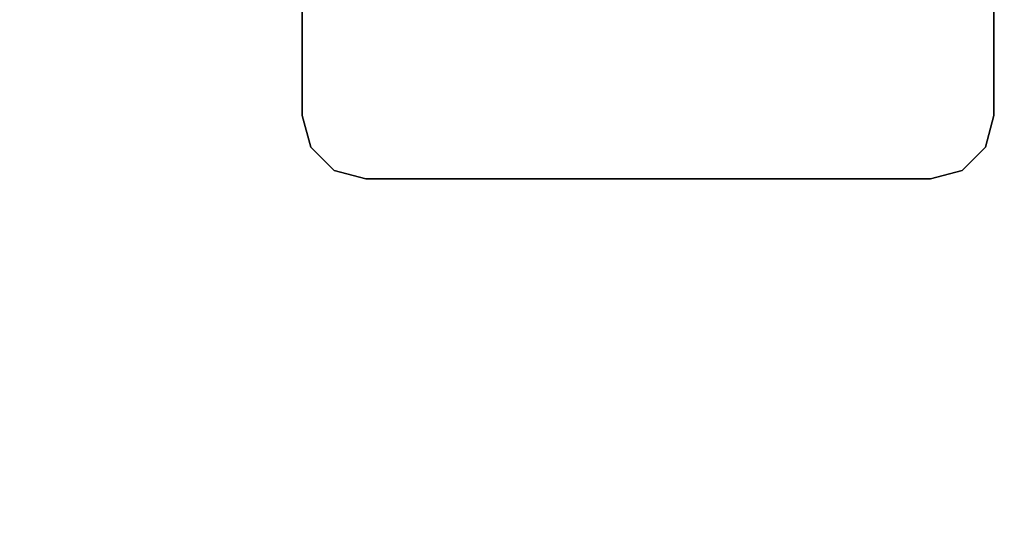
# Model space of a CAD drawing. Units: inches. Extents: x -14 to 232, y -6 to 102.
# Drawn here: x 215 to 221, y 94 to 97 of the extents above; entities that cross this region are included whole.
import ezdxf

# ---------------------------------------------------------------- set-up
doc = ezdxf.new("R2010")
doc.units = ezdxf.units.IN
doc.header["$MEASUREMENT"] = 0
doc.layers.add('WKSURF-LAM', color=6, linetype='Continuous')
doc.layers.add('WKSURF-LEG', color=6, linetype='Continuous')

# ---------------------------------------------------------------- blocks, each defined once
blk = doc.blocks.new('VFG2B3_1_0T')
at = {"layer": 'WKSURF-LEG'}
for points, invisible_edges in [([(2.248, 1.3603, 27.45), (-1.6913, 2.1446, 27.45), (-2.3652, 2.1446, 27.45), (-2.7589, 1.7509, 27.45)], 13), ([(-2.7589, 1.7509, 27.45), (-2.3652, 2.1446, 27.45), (-2.562, 2.0919, 27.45), (-2.7061, 1.9478, 27.45)], 1), ([(-2.7589, 1.7509, 27.2258), (-2.3652, 2.1446, 27.2258), (-1.6913, 2.1446, 27.2258), (2.248, 1.3603, 27.2258)], 13), ([(-2.7061, 1.9478, 27.2258), (-2.562, 2.0919, 27.2258), (-2.3652, 2.1446, 27.2258), (-2.7589, 1.7509, 27.2258)], 4), ([(2.248, -1.3603, 27.45), (2.248, 1.3603, 27.45), (-2.7589, 1.7509, 27.45), (-2.7589, -1.7509, 27.45)], 10), ([(-2.7589, -1.7509, 27.2258), (-2.7589, 1.7509, 27.2258), (2.248, 1.3603, 27.2258), (2.248, -1.3603, 27.2258)], 10), ([(-2.7589, -1.7509, 27.45), (-2.3652, -2.1446, 27.45), (-1.6913, -2.1446, 27.45), (2.248, -1.3603, 27.45)], 13), ([(2.248, -1.3603, 27.2258), (-1.6913, -2.1446, 27.2258), (-2.3652, -2.1446, 27.2258), (-2.7589, -1.7509, 27.2258)], 13), ([(-2.7061, -1.9478, 27.45), (-2.562, -2.0919, 27.45), (-2.3652, -2.1446, 27.45), (-2.7589, -1.7509, 27.45)], 4), ([(-2.7589, -1.7509, 27.2258), (-2.3652, -2.1446, 27.2258), (-2.562, -2.0919, 27.2258), (-2.7061, -1.9478, 27.2258)], 1)]:
    blk.add_3dface(points, dxfattribs=dict(at, invisible_edges=invisible_edges))
for points in [[(-2.3652, 2.1446, 27.45), (-2.3652, 2.1446, 27.2258), (-2.562, 2.0919, 27.2258), (-2.562, 2.0919, 27.45)], [(-1.6913, 2.1446, 27.45), (-1.6913, 2.1446, 27.2258), (-2.3652, 2.1446, 27.2258), (-2.3652, 2.1446, 27.45)], [(-2.562, 2.0919, 27.45), (-2.562, 2.0919, 27.2258), (-2.7061, 1.9478, 27.2258), (-2.7061, 1.9478, 27.45)], [(-2.7061, 1.9478, 27.45), (-2.7061, 1.9478, 27.2258), (-2.7589, 1.7509, 27.2258), (-2.7589, 1.7509, 27.45)], [(-2.7589, 1.7509, 27.45), (-2.7589, 1.7509, 27.2258), (-2.7589, -1.7509, 27.2258), (-2.7589, -1.7509, 27.45)], [(-2.7061, -1.9478, 27.45), (-2.7061, -1.9478, 27.2258), (-2.7589, -1.7509, 27.2258), (-2.7589, -1.7509, 27.45)], [(-2.562, -2.0919, 27.45), (-2.562, -2.0919, 27.2258), (-2.7061, -1.9478, 27.2258), (-2.7061, -1.9478, 27.45)], [(-2.3652, -2.1446, 27.45), (-2.3652, -2.1446, 27.2258), (-2.562, -2.0919, 27.2258), (-2.562, -2.0919, 27.45)], [(-2.3652, -2.1446, 27.45), (-2.3652, -2.1446, 27.2258), (-1.6913, -2.1446, 27.2258), (-1.6913, -2.1446, 27.45)]]:
    blk.add_3dface(points, dxfattribs=at)
blk = doc.blocks.new('VFGS34_2148L04_0T')
at = {"layer": 'WKSURF-LAM'}
for points in [[(0, 21, 28.626), (0, 0, 28.626), (48, 0, 28.626), (48, 21, 28.626)], [(0, 21, 27.45), (0, 0, 27.45), (48, 0, 27.45), (48, 21, 27.45)]]:
    blk.add_3dface(points, dxfattribs=at)

msp = doc.modelspace()

# ---------------------------------------------------------------- block references
at = {"rotation": 90}
for name, p in [('VFGS34_2148L04_0T', (229.75, 54)), ('VFG2B3_1_0T', (219.25, 98.877))]:
    msp.add_blockref(name, p, dxfattribs=at)

doc.saveas('drawing.dxf')
